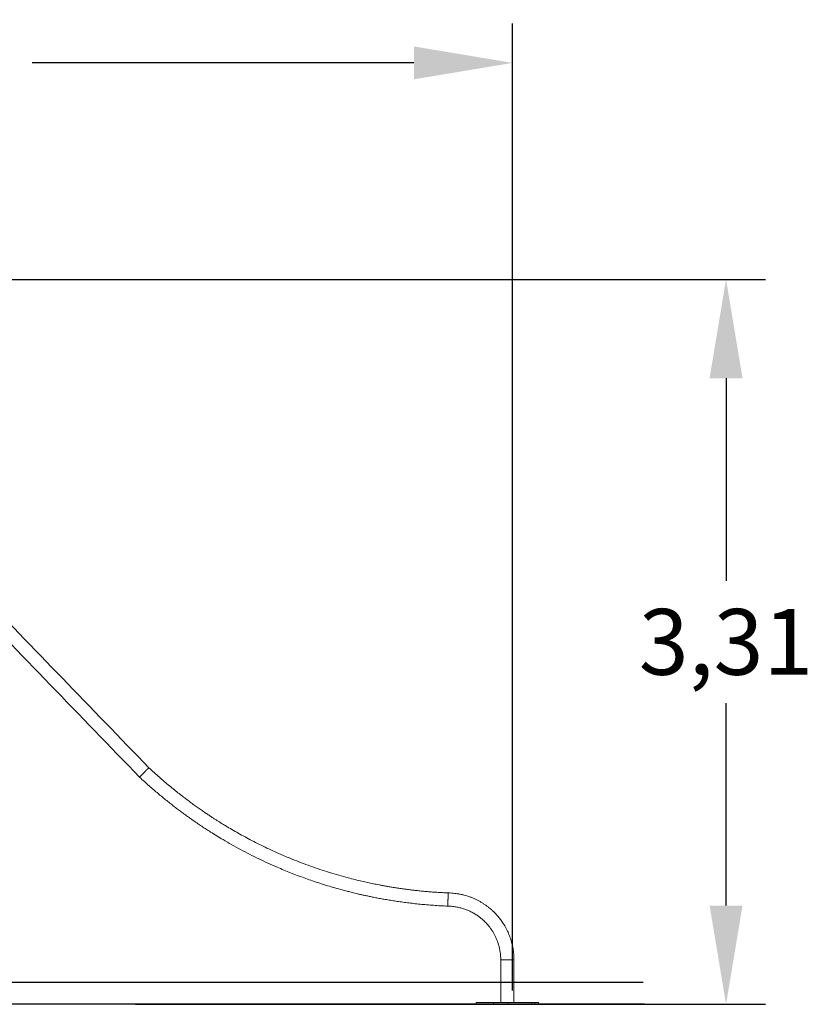
# Model space of a CAD drawing. Extents: x 148 to 303, y 71 to 249.
# Drawn here: x 267 to 303, y 204 to 249 of the extents above; entities that cross this region are included whole.
import ezdxf

# ---------------------------------------------------------------- set-up
doc = ezdxf.new("R2010")
doc.units = 0
doc.header["$LTSCALE"] = 25
doc.header["$MEASUREMENT"] = 0
doc.layers.get('0').update_dxf_attribs({"linetype": 'CONTINUOUS'})
doc.layers.get('DEFPOINTS').update_dxf_attribs({"linetype": 'CONTINUOUS'})
doc.layers.add('COTAS', color=7, linetype='CONTINUOUS')
doc.styles.add('ROMANS', font='romans')
doc.styles.get("Standard").update_dxf_attribs({"font": 'txt.shx'})
doc.dimstyles.get("Standard").update_dxf_attribs({"dimtxt": 0.18, "dimasz": 0.18, "dimexe": 0.18, "dimexo": 0.0625, "dimgap": 0.09, "dimtad": 0, "dimtih": 1, "dimtoh": 1, "dimdec": 4, "dimzin": 0, "dimdsep": 46, "dimtxsty": 'Standard', "dimcen": 0.09, "dimadec": 0, "dimazin": 0, "dimtfac": 1, "dimtdec": 4, "dimtofl": 0, "dimtmove": 0, "dimatfit": 3, "dimfxl": 1, "dimtolj": 1, "dimtzin": 0, "dimarcsym": 0})
doc.dimstyles.new('Standard$0', dxfattribs={"dimtxt": 0.18, "dimasz": 0.18, "dimexe": 0.18, "dimexo": 0.0625, "dimgap": 0.09, "dimtad": 0, "dimtih": 1, "dimtoh": 1, "dimdec": 4, "dimzin": 0, "dimdsep": 46, "dimtxsty": 'Standard', "dimcen": 0.09, "dimadec": 0, "dimazin": 0, "dimtfac": 1, "dimtdec": 4, "dimtofl": 0, "dimtmove": 0, "dimatfit": 3, "dimfxl": 1, "dimtolj": 1, "dimtzin": 0, "dimarcsym": 0})

# ---------------------------------------------------------------- blocks, each defined once
blk = doc.blocks.new('*D0')
at = {"layer": 'COTAS', "color": 0, "linetype": 'Continuous', "lineweight": -2, "ltscale": 40, "transparency": 16777216}
for p, q in [((234.509, 222.385), (234.509, 248.405)), ((289.461, 204.324), (289.461, 248.405)), ((239.009, 246.605), (256.414, 246.605)), ((284.961, 246.605), (267.557, 246.605))]:
    blk.add_line(p, q, dxfattribs=at)
at = {"layer": 'COTAS', "color": 0, "linetype": 'Continuous', "ltscale": 40, "transparency": 16777216}
for points in [[(239.009, 247.355), (239.009, 245.855), (234.509, 246.605)], [(284.961, 247.355), (284.961, 245.855), (289.461, 246.605)]]:
    blk.add_solid(points, dxfattribs=at)
at = {"layer": 'DEFPOINTS', "color": 0, "linetype": 'Continuous', "ltscale": 40, "transparency": 16777216}
for p in [(289.461, 246.605), (234.509, 222.285), (289.461, 204.224)]:
    blk.add_point(p, dxfattribs=at)
at = {"layer": 'COTAS', "color": 7, "linetype": 'Continuous', "ltscale": 40, "transparency": 16777216, "insert": (261.985, 246.605), "char_height": 3, "attachment_point": 5, "style": 'ROMANS'}
blk.add_mtext('\\A1;5,50', dxfattribs=at)
blk = doc.blocks.new('*D16')
at = {"layer": 'COTAS', "color": 0, "linetype": 'Continuous', "lineweight": -2, "ltscale": 40, "transparency": 16777216}
for p, q in [((246.491, 236.734), (300.988, 236.734)), ((299.188, 232.234), (299.188, 223.003)), ((299.188, 208.2), (299.188, 217.431)), ((272.278, 203.7), (300.988, 203.7))]:
    blk.add_line(p, q, dxfattribs=at)
at = {"layer": 'COTAS', "color": 0, "linetype": 'Continuous', "ltscale": 40, "transparency": 16777216}
for points in [[(298.438, 232.234), (299.938, 232.234), (299.188, 236.734)], [(298.438, 208.2), (299.938, 208.2), (299.188, 203.7)]]:
    blk.add_solid(points, dxfattribs=at)
at = {"layer": 'DEFPOINTS', "color": 0, "linetype": 'Continuous', "ltscale": 40, "transparency": 16777216}
for p in [(246.391, 236.734), (272.178, 203.7), (299.188, 203.7)]:
    blk.add_point(p, dxfattribs=at)
at = {"layer": 'COTAS', "color": 7, "linetype": 'Continuous', "ltscale": 40, "transparency": 16777216, "insert": (299.188, 220.217), "char_height": 3, "attachment_point": 5, "style": 'ROMANS'}
blk.add_mtext('\\A1;3,31', dxfattribs=at)

msp = doc.modelspace()

# ---------------------------------------------------------------- linework, layer by layer
at = {"color": 7, "linetype": 'Continuous', "lineweight": 15}
for p, q in [((289.522, 205.728), (288.919, 205.728)), ((287.797, 203.78), (288.596, 203.78)), ((288.102, 203.78), (288.12, 203.78)), ((288.12, 203.78), (288.132, 203.78)), ((288.596, 203.78), (288.596, 203.7)), ((288.596, 203.78), (289.255, 203.78)), ((289.255, 203.78), (289.255, 203.7)), ((289.255, 203.78), (290.332, 203.78)), ((290.302, 203.78), (290.478, 203.78)), ((290.478, 203.78), (290.478, 203.7)), ((290.478, 203.78), (290.638, 203.78)), ((287.797, 203.7), (288.596, 203.7)), ((288.102, 203.7), (288.12, 203.7)), ((288.12, 203.7), (288.132, 203.7)), ((288.596, 203.7), (289.255, 203.7)), ((289.255, 203.7), (290.332, 203.7)), ((290.302, 203.7), (290.478, 203.7)), ((290.478, 203.7), (290.638, 203.7))]:
    msp.add_line(p, q, dxfattribs=at)
for points, knots in [([(272.882, 214.482), (270.253, 217.202), (264.912, 222.728), (259.57, 228.253), (256.858, 231.06)], [0, 0, 0, 0, 0.492188, 1, 1, 1, 1]), ([(256.415, 230.65), (259.047, 227.927), (264.395, 222.394), (269.743, 216.862), (272.459, 214.052)], [0, 0, 0, 0, 0.492188, 1, 1, 1, 1]), ([(272.882, 214.482), (272.881, 214.482), (272.88, 214.48), (272.867, 214.467), (272.848, 214.448), (272.825, 214.424), (272.797, 214.396), (272.765, 214.363), (272.731, 214.329), (272.7, 214.297), (272.67, 214.267), (272.641, 214.238), (272.61, 214.206), (272.576, 214.171), (272.544, 214.139), (272.516, 214.11), (272.493, 214.086), (272.474, 214.068), (272.461, 214.055), (272.46, 214.053), (272.459, 214.052)], [0, 0, 0, 0, 0.06342, 0.12561, 0.185476, 0.242164, 0.295103, 0.355545, 0.409608, 0.457591, 0.5, 0.54241, 0.590391, 0.644454, 0.704896, 0.757835, 0.814524, 0.87439, 0.93658, 1, 1, 1, 1]), ([(272.459, 214.052), (272.532, 213.985), (272.675, 213.852), (272.89, 213.66), (273.099, 213.477), (273.303, 213.304), (273.5, 213.14), (273.691, 212.984), (273.876, 212.838), (274.055, 212.698), (274.23, 212.566), (274.399, 212.439), (274.559, 212.322), (274.71, 212.213), (274.852, 212.113), (274.979, 212.025), (275.092, 211.947), (275.193, 211.879), (275.292, 211.813), (275.391, 211.747), (275.491, 211.682), (275.591, 211.617), (275.751, 211.514), (275.974, 211.375), (276.296, 211.182), (276.658, 210.972), (277.063, 210.749), (277.473, 210.535), (277.888, 210.329), (278.307, 210.133), (278.69, 209.963), (279.035, 209.817), (279.34, 209.694), (279.648, 209.574), (279.957, 209.46), (280.267, 209.35), (280.593, 209.241), (280.93, 209.133), (281.276, 209.029), (281.613, 208.934), (281.868, 208.866), (282.047, 208.82), (282.156, 208.793), (282.274, 208.764), (282.401, 208.734), (282.539, 208.702), (282.686, 208.669), (282.849, 208.634), (283.029, 208.596), (283.226, 208.557), (283.436, 208.518), (283.657, 208.478), (283.892, 208.439), (284.138, 208.4), (284.397, 208.363), (284.667, 208.327), (284.95, 208.293), (285.243, 208.262), (285.545, 208.234), (285.856, 208.21), (286.178, 208.189), (286.396, 208.179), (286.507, 208.174)], [0, 0, 0, 0, 0.019168, 0.037693, 0.055561, 0.072758, 0.089274, 0.1051, 0.120228, 0.134649, 0.148995, 0.162555, 0.175325, 0.1873, 0.19848, 0.208861, 0.217123, 0.22483, 0.232429, 0.240058, 0.247716, 0.255402, 0.263116, 0.284472, 0.30603, 0.335518, 0.365287, 0.39506, 0.424825, 0.454589, 0.484352, 0.505561, 0.526765, 0.547968, 0.56917, 0.590375, 0.611383, 0.635422, 0.658676, 0.681148, 0.702839, 0.709623, 0.716774, 0.724563, 0.732992, 0.742062, 0.751774, 0.76213, 0.774265, 0.787184, 0.800886, 0.81537, 0.830633, 0.84667, 0.863474, 0.881037, 0.899348, 0.918394, 0.937801, 0.957885, 0.978626, 1, 1, 1, 1]), ([(286.524, 208.776), (286.435, 208.78), (286.26, 208.788), (286.004, 208.804), (285.756, 208.821), (285.519, 208.841), (285.292, 208.862), (285.076, 208.885), (284.871, 208.908), (284.674, 208.933), (284.474, 208.96), (284.274, 208.989), (284.074, 209.019), (283.885, 209.05), (283.709, 209.081), (283.545, 209.11), (283.393, 209.139), (283.251, 209.167), (283.118, 209.194), (282.987, 209.221), (282.856, 209.25), (282.725, 209.279), (282.533, 209.323), (282.28, 209.383), (281.927, 209.474), (281.535, 209.582), (281.105, 209.71), (280.677, 209.847), (280.251, 209.994), (279.828, 210.15), (279.429, 210.307), (279.053, 210.464), (278.7, 210.618), (278.35, 210.779), (278.004, 210.946), (277.668, 211.115), (277.344, 211.285), (277.035, 211.454), (276.74, 211.622), (276.52, 211.751), (276.366, 211.844), (276.273, 211.9), (276.174, 211.962), (276.066, 212.029), (275.951, 212.102), (275.829, 212.18), (275.694, 212.268), (275.547, 212.366), (275.387, 212.474), (275.218, 212.59), (275.041, 212.715), (274.856, 212.848), (274.663, 212.991), (274.463, 213.143), (274.255, 213.304), (274.039, 213.476), (273.818, 213.657), (273.591, 213.847), (273.36, 214.048), (273.122, 214.26), (272.963, 214.407), (272.882, 214.482)], [0, 0, 0, 0, 0.017684, 0.034719, 0.051117, 0.066889, 0.082043, 0.096335, 0.110047, 0.123183, 0.135749, 0.149971, 0.163396, 0.176027, 0.187867, 0.198919, 0.209183, 0.218659, 0.227496, 0.236311, 0.24517, 0.254074, 0.263022, 0.284287, 0.305796, 0.335276, 0.36508, 0.394908, 0.424738, 0.454564, 0.484383, 0.509892, 0.535403, 0.560912, 0.586418, 0.611716, 0.63579, 0.659059, 0.681523, 0.703181, 0.709947, 0.717066, 0.724817, 0.733199, 0.742211, 0.751854, 0.762127, 0.774156, 0.78695, 0.800509, 0.814837, 0.829937, 0.845812, 0.862467, 0.87991, 0.898147, 0.917188, 0.936682, 0.956972, 0.978073, 1, 1, 1, 1]), ([(286.507, 208.174), (286.507, 208.175), (286.507, 208.177), (286.508, 208.195), (286.508, 208.221), (286.509, 208.255), (286.51, 208.295), (286.512, 208.34), (286.513, 208.388), (286.514, 208.433), (286.515, 208.475), (286.517, 208.517), (286.518, 208.562), (286.519, 208.61), (286.521, 208.655), (286.522, 208.695), (286.523, 208.729), (286.523, 208.755), (286.524, 208.773), (286.524, 208.775), (286.524, 208.776)], [0, 0, 0, 0, 0.0634273, 0.1256234, 0.1854938, 0.2421843, 0.2951229, 0.3555608, 0.4096194, 0.4575947, 0.5000001, 0.5424047, 0.5903808, 0.6444388, 0.7048772, 0.7578159, 0.8145059, 0.8743767, 0.9365727, 1, 1, 1, 1]), ([(289.522, 205.728), (289.521, 205.77), (289.52, 205.856), (289.511, 205.985), (289.498, 206.114), (289.48, 206.238), (289.458, 206.357), (289.43, 206.475), (289.397, 206.594), (289.359, 206.714), (289.318, 206.826), (289.274, 206.933), (289.224, 207.044), (289.167, 207.158), (289.102, 207.273), (289.039, 207.375), (288.978, 207.467), (288.919, 207.548), (288.861, 207.625), (288.799, 207.7), (288.729, 207.78), (288.649, 207.865), (288.557, 207.954), (288.461, 208.04), (288.363, 208.121), (288.263, 208.197), (288.154, 208.272), (288.04, 208.344), (287.92, 208.412), (287.797, 208.475), (287.666, 208.535), (287.527, 208.591), (287.388, 208.638), (287.249, 208.678), (287.111, 208.71), (286.967, 208.737), (286.819, 208.757), (286.671, 208.772), (286.572, 208.775), (286.524, 208.776)], [0, 0, 0, 0, 0.026772, 0.054439, 0.082015, 0.108677, 0.134011, 0.158159, 0.185809, 0.212232, 0.237559, 0.261759, 0.284785, 0.314982, 0.342751, 0.368092, 0.39102, 0.412464, 0.431546, 0.452082, 0.474198, 0.498771, 0.525806, 0.555306, 0.58022, 0.606666, 0.634631, 0.664094, 0.692149, 0.721379, 0.751749, 0.783328, 0.816271, 0.844915, 0.874793, 0.905878, 0.93762, 0.96928, 1, 1, 1, 1]), ([(286.507, 208.174), (286.546, 208.173), (286.621, 208.171), (286.728, 208.162), (286.828, 208.149), (286.923, 208.133), (287.013, 208.114), (287.115, 208.088), (287.225, 208.055), (287.343, 208.014), (287.453, 207.97), (287.553, 207.923), (287.645, 207.876), (287.728, 207.828), (287.803, 207.782), (287.87, 207.736), (287.929, 207.693), (287.983, 207.653), (288.033, 207.612), (288.088, 207.565), (288.149, 207.51), (288.217, 207.443), (288.29, 207.366), (288.365, 207.279), (288.442, 207.181), (288.519, 207.071), (288.591, 206.954), (288.658, 206.831), (288.718, 206.703), (288.773, 206.564), (288.813, 206.441), (288.842, 206.337), (288.861, 206.257), (288.878, 206.175), (288.892, 206.092), (288.904, 206.007), (288.913, 205.92), (288.918, 205.826), (288.919, 205.761), (288.919, 205.728)], [0, 0, 0, 0, 0.030717, 0.058852, 0.085108, 0.110085, 0.134273, 0.157967, 0.192437, 0.225329, 0.256399, 0.285481, 0.312542, 0.337625, 0.360766, 0.381991, 0.401313, 0.41874, 0.434825, 0.452454, 0.475004, 0.500115, 0.527785, 0.558007, 0.590773, 0.626069, 0.663868, 0.698971, 0.736017, 0.775165, 0.816594, 0.83807, 0.859897, 0.88193, 0.904008, 0.926212, 0.949121, 0.973449, 1, 1, 1, 1])]:
    msp.add_open_spline(points, degree=3, knots=knots, dxfattribs=at)
for points in [[(288.919, 205.728), (288.916, 203.78)], [(289.519, 203.78), (289.522, 205.728)], [(287.797, 203.78), (287.797, 203.7)], [(290.332, 203.7), (290.332, 203.78)], [(290.638, 203.7), (290.638, 203.78)]]:
    msp.add_open_spline(points, degree=1, dxfattribs=at)
at = {"layer": 'COTAS', "linetype": 'Continuous', "ltscale": 40}
for p, q in [((295.415, 204.7), (232.239, 204.7)), ((295.469, 203.7), (232.239, 203.7))]:
    msp.add_line(p, q, dxfattribs=at)

# ---------------------------------------------------------------- dimensions: what is measured, and where the dimension line sits
dim = msp.add_linear_dim(base=(289.461, 246.605), p1=(234.509, 222.285), p2=(289.461, 204.224), text='5,50', dimstyle='Standard', override={"dimtxt": 3, "dimasz": 4.5, "dimexe": 1.8, "dimexo": 0.1, "dimgap": 1, "dimtoh": 0, "dimdec": 2, "dimtxsty": 'ROMANS', "dimcen": 10, "dimclrt": 7, "dimtfac": 0.666667, "dimtdec": 2, "dimtmove": 2}, dxfattribs=at)
dim.commit()
dim.dimension.update_dxf_attribs({"geometry": '*D0', "text_midpoint": (261.985, 246.605)})
dim = msp.add_linear_dim(base=(299.188, 203.7), p1=(246.391, 236.734), p2=(272.178, 203.7), angle=90, text='3,31', dimstyle='Standard$0', override={"dimtxt": 3, "dimasz": 4.5, "dimexe": 1.8, "dimexo": 0.1, "dimgap": 1, "dimtoh": 0, "dimdec": 2, "dimtxsty": 'ROMANS', "dimcen": 10, "dimclrt": 7, "dimtfac": 0.666667, "dimtdec": 2, "dimtmove": 2}, dxfattribs=at)
dim.commit()
dim.dimension.update_dxf_attribs({"geometry": '*D16', "text_midpoint": (299.188, 220.217)})

doc.saveas('drawing.dxf')
